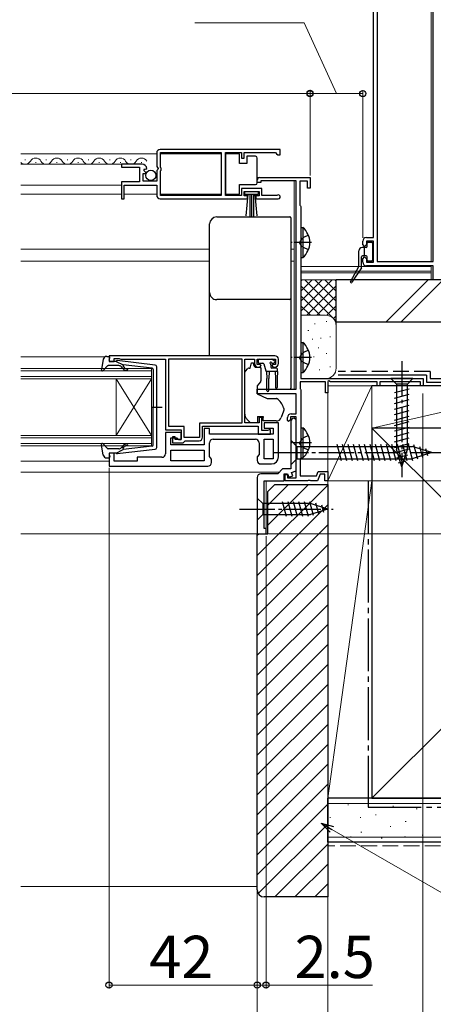
# Model space of a CAD drawing. Extents: x -1 to 1400, y 0 to 2088.
# Drawn here: x 1093 to 1210, y 1242 to 1521 of the extents above; entities that cross this region are included whole.
import ezdxf

# ---------------------------------------------------------------- set-up
doc = ezdxf.new("R2010")
doc.units = 0
doc.linetypes.add('YCENTER_1', pattern=[13, 10, -1, 1, -1])
doc.linetypes.add('YHIDDEN_1', pattern=[4, 3, -1])
for name, color, linetype, lineweight in [('YKK_11', 7, 'CONTINUOUS', 30), ('YKK_12', 2, 'CONTINUOUS', 13), ('YKK_13', 4, 'CONTINUOUS', 30), ('YKK_D', 6, 'CONTINUOUS', 13), ('YSS_K', 3, 'CONTINUOUS', 13), ('YSS_KE', 3, 'CONTINUOUS', 30)]:
    doc.layers.add(name, color=color, linetype=linetype, lineweight=lineweight)
doc.styles.add('text-b', font='txt')

msp = doc.modelspace()

# ---------------------------------------------------------------- linework, layer by layer
at = {"layer": 'YKK_11', "linetype": 'ByBlock', "lineweight": -2, "ltscale": 0.5}
for p, q in [((1192.94, 1459.08), (1192.94, 1538.88)), ((1194.04, 1538.88), (1194.04, 1452.28)), ((1209.84, 1452.28), (1209.84, 1538.88)), ((1131.52, 1483.07), (1131.52, 1479.24)), ((1166.52, 1484.07), (1132.52, 1484.07)), ((1132.62, 1478.97), (1132.62, 1483.17)), ((1132.62, 1483.17), (1149.82, 1483.17)), ((1149.82, 1483.17), (1149.82, 1470.97)), ((1151.02, 1470.97), (1151.02, 1483.17)), ((1151.02, 1483.17), (1155.52, 1483.17)), ((1155.52, 1483.17), (1155.52, 1481.57)), ((1156.32, 1481.57), (1156.32, 1483.17)), ((1156.32, 1483.17), (1165.22, 1483.17)), ((1165.22, 1483.17), (1165.52, 1482.87)), ((1165.52, 1482.87), (1165.82, 1482.57)), ((1166.52, 1482.57), (1166.52, 1484.07)), ((1155.52, 1481.57), (1156.32, 1481.57)), ((1165.82, 1482.57), (1166.52, 1482.57)), ((1127.42, 1479.87), (1121.52, 1479.87)), ((1121.52, 1479.87), (1121.52, 1479.07)), ((1121.52, 1479.07), (1126.62, 1479.07)), ((1126.62, 1479.07), (1126.62, 1474.87)), ((1127.72, 1475.07), (1127.72, 1477.27)), ((1127.72, 1477.27), (1128.34, 1477.27)), ((1127.88, 1478.1), (1128.15, 1478.57)), ((1128.44, 1477.53), (1127.88, 1478.1)), ((1128.15, 1478.57), (1128.47, 1478.48)), ((1128.34, 1477.27), (1128.44, 1477.53)), ((1128.47, 1478.48), (1128.72, 1478.69)), ((1131.52, 1479.24), (1131.97, 1478.7)), ((1131.82, 1478.37), (1131.52, 1478.07)), ((1131.52, 1478.07), (1131.52, 1475.07)), ((1131.97, 1478.7), (1131.82, 1478.37)), ((1132.82, 1478.77), (1132.62, 1478.97)), ((1132.62, 1477.97), (1132.82, 1478.17)), ((1132.62, 1470.97), (1132.62, 1477.97)), ((1132.82, 1478.17), (1132.82, 1478.77)), ((1126.62, 1474.87), (1121.52, 1474.87)), ((1121.52, 1474.87), (1121.52, 1470.07)), ((1131.52, 1475.07), (1127.72, 1475.07)), ((1160.02, 1474.67), (1160.02, 1475.37)), ((1161.02, 1474.67), (1160.02, 1474.67)), ((1160.72, 1476.07), (1175.02, 1476.07)), ((1171.02, 1475.17), (1161.02, 1475.17)), ((1161.02, 1475.17), (1161.02, 1474.67)), ((1171.02, 1416.07), (1171.02, 1475.17)), ((1174.22, 1475.07), (1172.12, 1475.07)), ((1172.12, 1475.07), (1172.12, 1468.26)), ((1174.22, 1473.07), (1174.22, 1475.07)), ((1175.02, 1476.07), (1175.02, 1473.07)), ((1122.32, 1470.07), (1122.32, 1473.97)), ((1122.32, 1473.97), (1131.52, 1473.97)), ((1131.52, 1473.97), (1131.52, 1471.07)), ((1161.32, 1472.97), (1155.52, 1472.97)), ((1155.52, 1472.97), (1155.52, 1470.97)), ((1156.32, 1470.87), (1156.32, 1472.17)), ((1156.32, 1472.17), (1160.52, 1472.17)), ((1160.52, 1472.17), (1160.52, 1470.87)), ((1161.32, 1470.97), (1161.32, 1472.97)), ((1175.02, 1473.07), (1174.22, 1473.07)), ((1121.52, 1470.07), (1122.32, 1470.07)), ((1132.52, 1470.07), (1157.22, 1470.07)), ((1149.82, 1470.97), (1132.62, 1470.97)), ((1155.52, 1470.97), (1151.02, 1470.97)), ((1157.22, 1470.87), (1156.32, 1470.87)), ((1157.22, 1470.07), (1157.22, 1470.87)), ((1160.52, 1470.87), (1159.62, 1470.87)), ((1159.62, 1470.87), (1159.62, 1470.07)), ((1159.62, 1470.07), (1165.97, 1470.07)), ((1165.42, 1470.97), (1161.32, 1470.97)), ((1165.61, 1471.05), (1165.42, 1470.97)), ((1172.12, 1468.26), (1172.27, 1468.07)), ((1172.27, 1468.07), (1172.42, 1467.87)), ((1172.42, 1467.87), (1172.42, 1419.07)), ((1189.94, 1457.08), (1189.94, 1458.08)), ((1190.94, 1459.08), (1192.94, 1459.08)), ((1192.94, 1458.08), (1190.94, 1458.08)), ((1190.94, 1458.08), (1190.94, 1457.08)), ((1192.94, 1452.08), (1192.94, 1458.08)), ((1190.44, 1456.58), (1189.94, 1457.08)), ((1190.94, 1457.08), (1190.44, 1456.58)), ((1189.94, 1453.08), (1190.44, 1453.58)), ((1189.94, 1452.08), (1189.94, 1453.08)), ((1190.44, 1453.58), (1190.94, 1453.08)), ((1190.94, 1453.08), (1190.94, 1452.08)), ((1190.94, 1452.08), (1192.94, 1452.08)), ((1194.04, 1452.28), (1209.84, 1452.28)), ((1209.84, 1451.08), (1190.94, 1451.08)), ((1209.84, 1447.08), (1209.84, 1451.08)), ((1210.74, 1447.08), (1209.84, 1447.08)), ((1165.02, 1425.57), (1118.02, 1425.57)), ((1118.02, 1425.57), (1118.02, 1423.97)), ((1119.42, 1423.97), (1119.42, 1424.77)), ((1119.42, 1424.77), (1120.87, 1424.77)), ((1120.87, 1424.77), (1121.1, 1424.67)), ((1121.1, 1424.67), (1121.32, 1424.57)), ((1121.32, 1424.57), (1134.02, 1424.57)), ((1134.02, 1424.57), (1134.02, 1404.57)), ((1134.92, 1424.67), (1155.62, 1424.67)), ((1134.92, 1405.47), (1134.92, 1424.67)), ((1155.62, 1424.67), (1155.62, 1406.47)), ((1156.52, 1406.57), (1156.52, 1424.57)), ((1156.52, 1424.57), (1159.22, 1424.57)), ((1159.22, 1424.57), (1159.22, 1423.37)), ((1160.02, 1423.07), (1160.02, 1424.57)), ((1160.02, 1424.57), (1165.22, 1424.57)), ((1165.22, 1424.57), (1165.22, 1423.07)), ((1166.02, 1423.37), (1166.02, 1424.57)), ((1118.02, 1423.97), (1119.42, 1423.97)), ((1160.82, 1423.07), (1160.02, 1423.07)), ((1160.22, 1422.37), (1160.72, 1422.37)), ((1160.72, 1422.37), (1161.12, 1422.77)), ((1161.12, 1422.77), (1160.82, 1423.07)), ((1164.42, 1423.07), (1164.12, 1422.77)), ((1164.12, 1422.77), (1164.52, 1422.37)), ((1165.22, 1423.07), (1164.42, 1423.07)), ((1164.52, 1422.37), (1165.02, 1422.37)), ((1172.42, 1419.07), (1207.02, 1419.07)), ((1207.02, 1419.07), (1207.02, 1417.07)), ((1160.02, 1414.77), (1160.02, 1416.07)), ((1160.02, 1416.07), (1171.02, 1416.07)), ((1179.32, 1418.17), (1172.22, 1418.17)), ((1172.22, 1418.17), (1172.22, 1416.22)), ((1172.22, 1416.22), (1172.32, 1416.05)), ((1172.32, 1416.05), (1172.42, 1415.87)), ((1172.42, 1415.87), (1172.42, 1396.57)), ((1179.32, 1415.07), (1179.32, 1418.17)), ((1180.32, 1418.42), (1180.02, 1418.25)), ((1180.02, 1418.25), (1180.02, 1415.07)), ((1180.75, 1418.17), (1180.32, 1418.42)), ((1194.02, 1418.17), (1180.75, 1418.17)), ((1194.02, 1417.07), (1194.02, 1418.17)), ((1194.72, 1417.07), (1194.02, 1417.07)), ((1206.32, 1418.17), (1194.72, 1418.17)), ((1194.72, 1418.17), (1194.72, 1417.07)), ((1206.32, 1417.07), (1206.32, 1418.17)), ((1207.02, 1417.07), (1206.32, 1417.07)), ((1171.02, 1414.77), (1160.02, 1414.77)), ((1171.02, 1409.07), (1171.02, 1414.77)), ((1180.02, 1415.07), (1179.32, 1415.07)), ((1161.32, 1408.07), (1160.52, 1408.07)), ((1160.52, 1408.07), (1160.52, 1406.57)), ((1161.32, 1404.37), (1161.32, 1408.07)), ((1168.62, 1407.17), (1168.62, 1408.07)), ((1169.42, 1407.37), (1168.92, 1406.87)), ((1171.02, 1408.27), (1169.42, 1408.27)), ((1169.42, 1408.27), (1169.42, 1407.37)), ((1169.62, 1409.07), (1171.02, 1409.07)), ((1171.02, 1407.37), (1170.52, 1407.87)), ((1171.02, 1390.97), (1171.02, 1408.27)), ((1171.02, 1392.9), (1171.02, 1407.37)), ((1134.02, 1404.57), (1138.42, 1404.57)), ((1139.32, 1405.47), (1134.92, 1405.47)), ((1138.42, 1404.57), (1138.42, 1401.77)), ((1139.32, 1402.37), (1139.32, 1405.47)), ((1155.62, 1406.47), (1143.62, 1406.47)), ((1143.62, 1406.47), (1143.62, 1402.37)), ((1144.52, 1402.47), (1144.52, 1405.57)), ((1144.52, 1405.57), (1160.32, 1405.57)), ((1146.52, 1404.97), (1145.02, 1404.97)), ((1145.02, 1404.97), (1145.02, 1400.27)), ((1146.52, 1403.37), (1146.52, 1404.97)), ((1160.52, 1406.57), (1156.52, 1406.57)), ((1160.32, 1405.57), (1160.32, 1403.37)), ((1166.02, 1406.57), (1162.02, 1406.57)), ((1162.02, 1406.57), (1162.02, 1405.07)), ((1162.02, 1405.07), (1164.52, 1405.07)), ((1163.42, 1404.57), (1163.2, 1404.47)), ((1163.82, 1404.57), (1163.42, 1404.57)), ((1163.82, 1403.37), (1163.82, 1404.57)), ((1164.52, 1405.07), (1164.52, 1403.37)), ((1166.02, 1396.87), (1166.02, 1406.57)), ((1168.92, 1406.87), (1168.62, 1407.17)), ((1169.52, 1406.87), (1169.52, 1393.47)), ((1138.42, 1403.77), (1134.02, 1403.77)), ((1134.02, 1403.77), (1134.02, 1397.77)), ((1135.52, 1400.27), (1135.52, 1402.27)), ((1135.52, 1402.27), (1137.22, 1402.27)), ((1136.72, 1402.57), (1136.02, 1402.57)), ((1136.02, 1402.57), (1136.02, 1400.87)), ((1136.72, 1401.77), (1136.72, 1402.57)), ((1138.42, 1401.77), (1136.72, 1401.77)), ((1137.22, 1402.27), (1137.72, 1401.77)), ((1137.72, 1401.77), (1138.42, 1401.77)), ((1138.42, 1401.77), (1138.42, 1403.77)), ((1143.62, 1402.37), (1139.32, 1402.37)), ((1164.52, 1403.37), (1146.52, 1403.37)), ((1147.52, 1401.87), (1159.52, 1401.87)), ((1160.32, 1403.37), (1163.82, 1403.37)), ((1162.97, 1404.37), (1161.32, 1404.37)), ((1162.02, 1396.37), (1162.02, 1401.87)), ((1162.02, 1401.87), (1164.52, 1401.87)), ((1163.2, 1404.47), (1162.97, 1404.37)), ((1164.52, 1401.87), (1164.52, 1396.37)), ((1145.02, 1400.27), (1135.52, 1400.27)), ((1136.02, 1400.87), (1139.02, 1400.87)), ((1139.02, 1400.87), (1139.32, 1401.17)), ((1139.32, 1401.17), (1139.62, 1401.47)), ((1139.62, 1401.47), (1143.52, 1401.47)), ((1146.52, 1396.99), (1146.52, 1400.87)), ((1160.52, 1400.87), (1160.52, 1397.59)), ((1119.42, 1397.97), (1118.02, 1397.97)), ((1118.02, 1397.97), (1118.02, 1394.27)), ((1119.42, 1395.67), (1119.42, 1397.97)), ((1133.02, 1396.77), (1126.02, 1396.77)), ((1126.02, 1396.77), (1126.02, 1395.67)), ((1135.52, 1398.77), (1145.02, 1398.77)), ((1135.52, 1395.77), (1135.52, 1398.77)), ((1145.02, 1398.77), (1145.02, 1395.77)), ((1147.02, 1396.27), (1146.52, 1396.99)), ((1147.02, 1395.27), (1147.02, 1396.27)), ((1160.52, 1397.59), (1160.02, 1396.87)), ((1160.02, 1396.87), (1160.02, 1395.87)), ((1164.52, 1396.37), (1162.02, 1396.37)), ((1172.32, 1396.4), (1172.22, 1396.23)), ((1172.22, 1396.23), (1172.22, 1391.47)), ((1172.42, 1396.57), (1172.32, 1396.4)), ((1118.02, 1394.27), (1146.02, 1394.27)), ((1126.02, 1395.67), (1119.42, 1395.67)), ((1145.02, 1395.77), (1135.52, 1395.77)), ((1161.02, 1394.87), (1164.02, 1394.87)), ((1167.22, 1393.47), (1165.82, 1392.07)), ((1169.52, 1393.47), (1167.22, 1393.47)), ((1160.02, 1391.07), (1160.02, 1375.07)), ((1165.82, 1392.07), (1161.02, 1392.07)), ((1167.62, 1390.07), (1167.62, 1392.07)), ((1167.62, 1392.07), (1168.62, 1392.07)), ((1167.92, 1390.07), (1167.92, 1391.87)), ((1167.92, 1391.87), (1168.62, 1391.87)), ((1168.62, 1392.07), (1168.98, 1391.09)), ((1168.62, 1391.87), (1168.62, 1390.97)), ((1168.62, 1390.97), (1171.02, 1390.97)), ((1168.98, 1391.09), (1170.11, 1391.5)), ((1169.77, 1392.44), (1171.02, 1392.9)), ((1170.11, 1391.5), (1169.77, 1392.44)), ((1172.22, 1391.47), (1176.78, 1391.47)), ((1176.78, 1391.47), (1177.25, 1392.77)), ((1177.81, 1391.97), (1177.12, 1390.07)), ((1177.25, 1392.77), (1180.02, 1392.77)), ((1179.22, 1391.97), (1177.81, 1391.97)), ((1179.22, 1390.07), (1179.22, 1391.97)), ((1180.02, 1392.77), (1180.02, 1390.07)), ((1162.02, 1376.57), (1162.02, 1390.07)), ((1162.02, 1390.07), (1167.62, 1390.07)), ((1174.26, 1390.07), (1167.92, 1390.07)), ((1174.45, 1390.19), (1174.26, 1390.07)), ((1175, 1390.19), (1174.45, 1390.19)), ((1175.18, 1390.07), (1175, 1390.19)), ((1177.12, 1390.07), (1175.18, 1390.07)), ((1180.02, 1390.07), (1179.22, 1390.07)), ((1160.02, 1375.07), (1162.52, 1375.07)), ((1162.52, 1376.57), (1162.02, 1376.57)), ((1162.52, 1375.07), (1162.52, 1376.57))]:
    msp.add_line(p, q, dxfattribs=at)
for centre, radius, start, end in [((1132.52, 1483.07), 1, 90, 180), ((1127.42, 1478.57), 1.3, 5.2159, 90), ((1160.72, 1475.37), 0.7, 90, 180), ((1132.52, 1471.07), 1, 180, 270), ((1165.97, 1470.62), 0.55, 270, 130.1194), ((1190.94, 1458.08), 1, 90, 180), ((1190.94, 1452.08), 1, 180, 270), ((1165.02, 1424.57), 1, 0, 90), ((1160.22, 1423.37), 1, 180, 270), ((1165.02, 1423.37), 1, 270, 360), ((1169.62, 1408.07), 1, 90, 180), ((1170.52, 1406.87), 1, 90, 180), ((1143.52, 1402.47), 1, 270, 360), ((1147.52, 1400.87), 1, 90, 180), ((1159.52, 1400.87), 1, 0, 90), ((1133.02, 1397.77), 1, 270, 360), ((1164.02, 1396.87), 2, 270, 360), ((1146.02, 1395.27), 1, 270, 360), ((1161.02, 1395.87), 1, 180, 270), ((1161.02, 1391.07), 1, 90, 180)]:
    msp.add_arc(centre, radius, start, end, dxfattribs=at)
at = {"layer": 'YKK_12', "ltscale": 1.5}
for p, q in [((1209.34, 1538.58), (1209.34, 1452.28)), ((1172.44, 1450.88), (1209.34, 1450.88)), ((1172.44, 1449.58), (1209.34, 1449.58)), ((1209.34, 1451.08), (1209.34, 1447.08)), ((1172.44, 1449.08), (1209.34, 1449.08))]:
    msp.add_line(p, q, dxfattribs=at)
at = {"layer": 'YKK_12'}
for p, q in [((1131.52, 1482.87), (1093.02, 1482.87)), ((1149.82, 1482.87), (1132.62, 1482.87)), ((1094.32, 1481.13), (1094.12, 1481.13)), ((1097.32, 1480.37), (1097.12, 1480.37)), ((1100.32, 1481.13), (1100.12, 1481.13)), ((1103.32, 1480.37), (1103.12, 1480.37)), ((1106.32, 1481.13), (1106.12, 1481.13)), ((1109.32, 1480.37), (1109.12, 1480.37)), ((1112.32, 1481.13), (1112.12, 1481.13)), ((1115.32, 1480.37), (1115.12, 1480.37)), ((1118.32, 1481.13), (1118.12, 1481.13)), ((1121.32, 1480.37), (1121.12, 1480.37)), ((1124.32, 1481.13), (1124.12, 1481.13)), ((1127.32, 1480.37), (1127.12, 1480.37)), ((1127.42, 1479.87), (1093.02, 1479.87)), ((1160.02, 1476.07), (1170.52, 1476.07)), ((1160.02, 1474.67), (1160.82, 1474.67)), ((1170.52, 1475.17), (1170.52, 1416.07)), ((1121.52, 1473.97), (1093.02, 1473.97)), ((1121.52, 1471.37), (1093.02, 1471.37)), ((1131.52, 1471.37), (1122.32, 1471.37)), ((1149.82, 1471.37), (1132.62, 1471.37)), ((1146.52, 1455.77), (1093.02, 1455.77)), ((1170.52, 1455.77), (1169.52, 1455.77)), ((1170.52, 1455.77), (1170.52, 1416.07)), ((1146.52, 1452.37), (1093.02, 1452.37)), ((1170.52, 1452.37), (1169.52, 1452.37)), ((1116.92, 1425.27), (1093.02, 1425.27)), ((1130.02, 1421.97), (1093.02, 1421.97)), ((1130.02, 1418.97), (1130.02, 1421.97)), ((1093.02, 1421.27), (1130.02, 1421.27)), ((1130.02, 1419.67), (1093.02, 1419.67)), ((1093.02, 1418.97), (1130.02, 1418.97)), ((1120.02, 1418.97), (1120.02, 1402.97)), ((1130.02, 1418.97), (1120.02, 1402.97)), ((1130.02, 1402.97), (1120.02, 1418.97)), ((1130.02, 1418.97), (1130.02, 1402.97)), ((1130.02, 1402.97), (1093.02, 1402.97)), ((1093.02, 1402.27), (1130.02, 1402.27)), ((1130.02, 1399.97), (1130.02, 1402.97)), ((1130.02, 1400.67), (1093.02, 1400.67)), ((1093.02, 1399.97), (1130.02, 1399.97)), ((1118.02, 1395.67), (1093.02, 1395.67)), ((1166.32, 1392.57), (1093.02, 1392.57)), ((1162.52, 1375.07), (1162.52, 1390.07)), ((1162.52, 1375.07), (1093.02, 1375.07))]:
    msp.add_line(p, q, dxfattribs=at)
for centre, start, end in [((1094.22, 1481.59), 225.9684, 330.7975), ((1097.22, 1479.92), 29.2025, 150.7975), ((1100.22, 1481.59), 209.2025, 330.7975), ((1103.22, 1479.92), 29.2025, 150.7975), ((1106.22, 1481.59), 209.2025, 330.7975), ((1109.22, 1479.92), 29.2025, 150.7975), ((1112.22, 1481.59), 209.2025, 330.7975), ((1115.22, 1479.92), 29.2025, 150.7975), ((1118.22, 1481.59), 209.2025, 330.7975), ((1121.22, 1479.92), 29.2025, 150.7975), ((1124.22, 1481.59), 209.2025, 330.7975), ((1127.22, 1479.92), 29.2025, 150.7975)]:
    msp.add_arc(centre, 1.72, start, end, dxfattribs=at)
at = {"layer": 'YKK_13', "ltscale": 0.5}
for p, q in [((1155.02, 1482.82), (1151.02, 1482.82)), ((1151.02, 1482.82), (1151.02, 1471.42)), ((1155.02, 1480.12), (1155.02, 1482.82)), ((1157.02, 1480.12), (1155.02, 1480.12)), ((1157.02, 1482.12), (1157.02, 1480.12)), ((1159.52, 1482.12), (1157.02, 1482.12)), ((1160.02, 1481.12), (1160.02, 1481.62)), ((1160.02, 1475.12), (1160.02, 1481.12)), ((1160.02, 1474.62), (1160.02, 1475.12)), ((1155.02, 1471.42), (1155.02, 1474.12)), ((1155.02, 1474.12), (1159.52, 1474.12)), ((1156.52, 1471.32), (1156.52, 1472.17)), ((1156.52, 1472.17), (1160.32, 1472.17)), ((1160.32, 1472.17), (1160.32, 1471.32)), ((1151.02, 1471.42), (1155.02, 1471.42)), ((1160.32, 1471.32), (1156.52, 1471.32)), ((1156.88, 1465.2), (1157.42, 1471.32)), ((1157.92, 1471.32), (1157.92, 1465.17)), ((1158.42, 1471.32), (1158.42, 1465.17)), ((1158.92, 1471.32), (1158.92, 1465.17)), ((1159.95, 1465.2), (1159.42, 1471.32)), ((1172.42, 1461.93), (1172.42, 1453.43)), ((1172.42, 1461.93), (1172.93, 1461.93)), ((1172.93, 1461.93), (1172.93, 1453.43)), ((1172.42, 1459.68), (1172.42, 1455.68)), ((1172.42, 1453.43), (1172.93, 1453.43)), ((1172.42, 1429.32), (1172.42, 1420.82)), ((1172.42, 1429.32), (1172.93, 1429.32)), ((1172.42, 1427.07), (1172.42, 1423.07)), ((1172.93, 1429.32), (1172.93, 1420.82)), ((1116.37, 1424.56), (1115.83, 1421.63)), ((1117.36, 1425.37), (1117.92, 1425.37)), ((1118.04, 1424.35), (1118.21, 1424.99)), ((1131.08, 1422.93), (1120.34, 1424.17)), ((1117.54, 1422.68), (1116.35, 1421.37)), ((1120.76, 1422.77), (1117.76, 1422.77)), ((1120.02, 1423.97), (1118.32, 1423.97)), ((1120.02, 1423.97), (1122.02, 1422.96)), ((1121.95, 1421.91), (1121.52, 1422.42)), ((1122.01, 1422.61), (1122.33, 1422.23)), ((1130.26, 1422.01), (1122.02, 1422.96)), ((1130.52, 1421.71), (1130.52, 1410.97)), ((1131.52, 1399.52), (1131.52, 1422.43)), ((1172.42, 1420.82), (1172.93, 1420.82)), ((1129.95, 1410.97), (1133.08, 1410.97)), ((1130.52, 1400.24), (1130.52, 1410.97)), ((1172.42, 1405.12), (1172.42, 1396.62)), ((1172.42, 1405.12), (1172.93, 1405.12)), ((1172.93, 1405.12), (1172.93, 1396.62)), ((1172.42, 1402.87), (1172.42, 1398.87)), ((1116.37, 1397.39), (1115.83, 1400.32)), ((1117.54, 1399.27), (1116.35, 1400.58)), ((1120.76, 1399.17), (1117.76, 1399.17)), ((1120.02, 1397.97), (1122.02, 1398.99)), ((1131.08, 1399.02), (1120.34, 1397.78)), ((1121.95, 1400.04), (1121.52, 1399.53)), ((1122.01, 1399.33), (1122.33, 1399.72)), ((1130.26, 1399.94), (1122.02, 1398.99)), ((1117.36, 1396.57), (1117.92, 1396.57)), ((1118.04, 1397.59), (1118.21, 1396.95)), ((1120.02, 1397.97), (1118.32, 1397.97)), ((1172.42, 1396.62), (1172.93, 1396.62))]:
    msp.add_line(p, q, dxfattribs=at)
at = {"layer": 'YKK_13'}
for p, q in [((1148.52, 1464.94), (1169.22, 1464.94)), ((1169.52, 1464.64), (1169.52, 1463.37)), ((1146.52, 1461.67), (1146.52, 1462.93)), ((1191.49, 1457.78), (1192.39, 1457.78)), ((1188.79, 1450.96), (1188.79, 1455.28)), ((1190.89, 1456.28), (1189.79, 1456.28)), ((1190.39, 1453.88), (1190.39, 1456.28)), ((1191.19, 1456.58), (1191.19, 1457.48)), ((1192.69, 1457.48), (1192.69, 1452.68)), ((1189.59, 1450.67), (1189.59, 1453.58)), ((1190.89, 1453.88), (1189.89, 1453.88)), ((1190.43, 1453.88), (1190.39, 1453.92)), ((1191.19, 1452.68), (1191.19, 1453.58)), ((1192.39, 1452.38), (1191.49, 1452.38)), ((1188.75, 1450.81), (1186.42, 1446.65)), ((1189.54, 1450.5), (1186.85, 1446.39)), ((1146.52, 1442.81), (1146.52, 1443.47)), ((1146.52, 1437.38), (1146.52, 1442.81)), ((1169.52, 1441.77), (1169.52, 1441.11)), ((1169.52, 1441.11), (1169.52, 1437.53)), ((1146.52, 1425.57), (1146.52, 1437.38)), ((1169.52, 1437.53), (1169.52, 1416.46)), ((1160.27, 1424.27), (1160.27, 1423.77)), ((1160.57, 1424.57), (1164.17, 1424.57)), ((1164.88, 1423.99), (1164.38, 1424.49)), ((1156.67, 1421.22), (1157.38, 1421.93)), ((1157.73, 1422.07), (1158.02, 1422.07)), ((1158.02, 1422.07), (1158.42, 1423.57)), ((1158.42, 1423.57), (1158.92, 1423.57)), ((1158.92, 1423.57), (1158.92, 1423.37)), ((1159.39, 1422.37), (1161.02, 1422.37)), ((1160.57, 1423.47), (1161.64, 1423.47)), ((1161.02, 1422.07), (1161.02, 1422.37)), ((1161.02, 1422.07), (1161.02, 1418.45)), ((1161.93, 1423.25), (1162.45, 1421.3)), ((1163.87, 1423.01), (1163.87, 1422.37)), ((1165.47, 1422.07), (1164.17, 1422.07)), ((1164.33, 1423.47), (1164.67, 1423.47)), ((1165.77, 1421.07), (1165.77, 1421.77)), ((1156.52, 1410.01), (1156.52, 1420.87)), ((1162.67, 1421.08), (1162.77, 1419.07)), ((1165.77, 1421.07), (1162.74, 1421.07)), ((1162.77, 1415.72), (1162.77, 1419.07)), ((1163.37, 1421.07), (1163.27, 1419.07)), ((1163.27, 1415.72), (1163.27, 1419.07)), ((1165.07, 1421.07), (1165.17, 1419.07)), ((1165.17, 1419.07), (1165.17, 1416.52)), ((1165.77, 1421.07), (1165.67, 1419.07)), ((1165.67, 1419.07), (1165.67, 1416.52)), ((1204.12, 1419.07), (1197.92, 1419.07)), ((1197.92, 1419.07), (1199.47, 1417.52)), ((1204.12, 1419.07), (1202.57, 1417.52)), ((1160.9, 1418.13), (1160.02, 1417.07)), ((1160.02, 1417.07), (1160.02, 1414.77)), ((1160.02, 1416.08), (1169.22, 1416.08)), ((1169.52, 1416.46), (1169.52, 1416.38)), ((1198.92, 1415.1), (1203.12, 1416.22)), ((1199.47, 1417.52), (1199.47, 1398.99)), ((1202.57, 1417.52), (1199.47, 1417.52)), ((1202.57, 1398.99), (1202.57, 1417.52)), ((1160.02, 1414.77), (1162.81, 1413.47)), ((1162.81, 1413.47), (1165.35, 1413.47)), ((1198.92, 1413.55), (1203.12, 1414.67)), ((1198.92, 1411.99), (1203.12, 1413.12)), ((1167.52, 1410.65), (1167.52, 1410.05)), ((1198.92, 1410.44), (1203.12, 1411.56)), ((1156.52, 1409), (1156.52, 1410.01)), ((1158.12, 1406.57), (1157.11, 1407.59)), ((1160.12, 1408.37), (1161.72, 1408.37)), ((1160.12, 1408.37), (1160.12, 1406.57)), ((1161.72, 1408.37), (1161.72, 1408.07)), ((1161.72, 1407.07), (1161.72, 1408.07)), ((1167.49, 1409.88), (1166.83, 1408.06)), ((1198.92, 1408.89), (1203.12, 1410.01)), ((1198.92, 1407.33), (1203.12, 1408.46)), ((1160.12, 1406.57), (1158.12, 1406.57)), ((1165.42, 1407.07), (1161.72, 1407.07)), ((1198.92, 1405.78), (1203.12, 1406.91)), ((1198.92, 1404.23), (1203.12, 1405.35)), ((1198.92, 1402.67), (1203.12, 1403.8)), ((1198.92, 1401.12), (1203.12, 1402.25)), ((1169.52, 1401.58), (1169.52, 1394.58)), ((1169.52, 1401.58), (1171.27, 1399.83)), ((1171.27, 1399.83), (1171.27, 1396.33)), ((1171.27, 1399.83), (1203.97, 1399.83)), ((1183.89, 1395.78), (1182.66, 1400.38)), ((1185.45, 1395.78), (1184.21, 1400.38)), ((1187, 1395.78), (1185.77, 1400.38)), ((1188.55, 1395.78), (1187.32, 1400.38)), ((1190.11, 1395.78), (1188.87, 1400.38)), ((1191.66, 1395.78), (1190.43, 1400.38)), ((1193.21, 1395.78), (1191.98, 1400.38)), ((1194.76, 1395.78), (1193.53, 1400.38)), ((1196.32, 1395.78), (1195.08, 1400.38)), ((1197.87, 1395.78), (1196.64, 1400.38)), ((1199.42, 1395.78), (1198.19, 1400.38)), ((1198.92, 1399.57), (1203.12, 1400.69)), ((1199.18, 1398.09), (1203.12, 1399.14)), ((1201.02, 1394.07), (1199.47, 1398.99)), ((1200.98, 1395.78), (1199.74, 1400.38)), ((1201.02, 1394.07), (1202.57, 1398.99)), ((1202.53, 1395.78), (1201.3, 1400.38)), ((1204.08, 1395.78), (1202.85, 1400.38)), ((1209.52, 1398.08), (1203.97, 1399.83)), ((1205.51, 1396.23), (1204.43, 1400.26)), ((1206.94, 1396.69), (1206.13, 1399.72)), ((1208.38, 1397.14), (1207.83, 1399.19)), ((1169.52, 1394.58), (1171.27, 1396.33)), ((1171.27, 1396.33), (1203.97, 1396.33)), ((1199.63, 1396.65), (1202.67, 1397.47)), ((1209.52, 1398.08), (1203.97, 1396.33)), ((1200.08, 1395.22), (1202.13, 1395.77)), ((1160.02, 1385.18), (1160.02, 1378.98)), ((1160.02, 1385.18), (1161.57, 1383.63)), ((1175.11, 1383.63), (1161.57, 1383.63)), ((1161.57, 1383.63), (1161.57, 1380.53)), ((1168.32, 1379.98), (1167.19, 1384.18)), ((1169.87, 1379.98), (1168.74, 1384.18)), ((1171.42, 1379.98), (1170.3, 1384.18)), ((1172.97, 1379.98), (1171.85, 1384.18)), ((1174.53, 1379.98), (1173.4, 1384.18)), ((1176.01, 1380.23), (1174.95, 1384.18)), ((1180.02, 1382.08), (1175.11, 1383.63)), ((1177.44, 1380.69), (1176.63, 1383.72)), ((1178.87, 1381.14), (1178.33, 1383.19)), ((1160.02, 1378.98), (1161.57, 1380.53)), ((1161.57, 1380.53), (1175.11, 1380.53)), ((1180.02, 1382.08), (1175.11, 1380.53))]:
    msp.add_line(p, q, dxfattribs=at)
at = {"layer": 'YKK_13', "linetype": 'YCENTER_1', "ltscale": 0.5}
for p, q in [((1175.38, 1457.68), (1169.7, 1457.68)), ((1175.38, 1425.07), (1169.7, 1425.07)), ((1175.38, 1400.87), (1169.7, 1400.87))]:
    msp.add_line(p, q, dxfattribs=at)
at = {"layer": 'YKK_13', "linetype": 'YHIDDEN_1', "ltscale": 0.5}
for p, q in [((1172.61, 1458.82), (1172, 1457.68)), ((1172.61, 1456.53), (1172, 1457.68)), ((1174.52, 1459.75), (1172.61, 1458.82)), ((1174.52, 1455.6), (1172.61, 1456.53)), ((1174.52, 1427.15), (1172.61, 1426.22)), ((1172.61, 1426.22), (1172, 1425.07)), ((1172.61, 1423.93), (1172, 1425.07)), ((1174.52, 1423), (1172.61, 1423.93)), ((1172.61, 1402.02), (1172, 1400.87)), ((1174.52, 1402.95), (1172.61, 1402.02)), ((1172.61, 1399.73), (1172, 1400.87)), ((1174.52, 1398.8), (1172.61, 1399.73))]:
    msp.add_line(p, q, dxfattribs=at)
at = {"layer": 'YKK_13', "linetype": 'YCENTER_1'}
for p, q in [((1201.02, 1424.07), (1201.02, 1391.16)), ((1164.52, 1398.08), (1214.52, 1398.08)), ((1155.02, 1382.08), (1181.51, 1382.08))]:
    msp.add_line(p, q, dxfattribs=at)
at = {"layer": 'YKK_13', "ltscale": 0.5}
msp.add_circle((1129.87, 1476.72), 1.45, dxfattribs=at)
for centre, radius, start, end in [((1159.52, 1481.62), 0.5, 0, 90), ((1159.52, 1474.62), 0.5, 270, 360), ((1169.39, 1457.68), 5.53, 309.7941, 50.2059), ((1169.39, 1425.07), 5.53, 309.7941, 50.2059), ((1117.36, 1424.37), 1, 90, 169.4879), ((1117.92, 1425.07), 0.3, 344.4346, 90), ((1118.32, 1424.27), 0.3, 164.4346, 270), ((1120.31, 1423.87), 0.3, 83.3791, 160.5288), ((1116.12, 1421.57), 0.3, 169.4879, 317.6447), ((1117.76, 1422.47), 0.3, 90, 137.6447), ((1120.76, 1421.77), 1, 40, 90), ((1123.1, 1422.87), 1.5, 220, 270), ((1122.16, 1422.74), 0.2, 83.3791, 220), ((1123.1, 1422.87), 1, 220, 270), ((1123.1, 1421.62), 0.25, 270, 90), ((1130.22, 1421.71), 0.3, 0, 83.3791), ((1131.02, 1422.43), 0.5, 0, 83.3791), ((1169.39, 1400.87), 5.53, 309.7941, 50.2059), ((1116.12, 1400.37), 0.3, 42.3553, 190.5121), ((1117.76, 1399.47), 0.3, 222.3553, 270), ((1120.76, 1400.17), 1, 270, 320), ((1123.1, 1399.07), 1.5, 90, 140), ((1122.16, 1399.21), 0.2, 140, 276.6209), ((1123.1, 1399.07), 1, 90, 140), ((1123.1, 1400.32), 0.25, 270, 90), ((1130.22, 1400.24), 0.3, 276.6209, 0), ((1131.02, 1399.52), 0.5, 276.6209, 0), ((1117.36, 1397.57), 1, 190.5121, 270), ((1117.92, 1396.87), 0.3, 270, 15.5654), ((1118.32, 1397.67), 0.3, 90, 195.5654), ((1120.31, 1398.07), 0.3, 199.4712, 276.6209)]:
    msp.add_arc(centre, radius, start, end, dxfattribs=at)
at = {"layer": 'YKK_13'}
for centre, radius, start, end in [((1191.49, 1457.48), 0.3, 90, 180), ((1192.39, 1457.48), 0.3, 0, 90), ((1189.79, 1455.28), 1, 90, 180), ((1190.89, 1456.58), 0.3, 270, 0), ((1189.89, 1453.58), 0.3, 90, 180), ((1190.89, 1453.58), 0.3, 0, 90), ((1191.49, 1452.68), 0.3, 180, 270), ((1192.39, 1452.68), 0.3, 270, 0), ((1188.49, 1450.96), 0.3, 330.7457, 0), ((1189.29, 1450.67), 0.3, 326.7906, 0), ((1186.64, 1446.53), 0.25, 151.4759, 326.7906), ((1148.52, 1443.48), 2, 180.0393, 270.0393), ((1169.22, 1441.78), 0.3, 269.961, 359.9605), ((1160.57, 1424.27), 0.3, 90, 180), ((1164.17, 1424.27), 0.3, 45, 90), ((1157.73, 1421.57), 0.5, 90, 135), ((1160.22, 1423.37), 1.3, 180, 230.2848), ((1160.57, 1423.77), 0.3, 180, 270), ((1161.64, 1423.17), 0.3, 15, 90), ((1163.87, 1423.47), 0.25, 33.0557, 236.9443), ((1163.57, 1423.01), 0.3, 0, 56.9443), ((1164.17, 1422.37), 0.3, 180, 270), ((1164.33, 1423.77), 0.3, 213.0557, 270), ((1164.67, 1423.77), 0.3, 270, 45), ((1165.47, 1421.77), 0.3, 0, 90), ((1157.02, 1420.87), 0.5, 135, 180), ((1162.74, 1421.37), 0.3, 195, 270), ((1160.52, 1418.45), 0.5, 320, 0), ((1165.42, 1416.52), 0.25, 180, 0), ((1169.22, 1416.38), 0.3, 269.9958, 359.996), ((1163.02, 1415.72), 0.25, 180, 0), ((1162.72, 1409.32), 5, 17.1462, 54.2046), ((1167.02, 1410.65), 0.5, 0, 17.1462), ((1158.52, 1409), 2, 180, 198.3133), ((1158.52, 1409), 2, 198.3133, 225), ((1165.42, 1408.57), 1.5, 270, 340), ((1167.02, 1410.05), 0.5, 340, 0)]:
    msp.add_arc(centre, radius, start, end, dxfattribs=at)
for centre, major_axis, start_param, end_param in [((1148.52, 1462.93), (0, -2), 3.141593, 4.712389), ((1169.22, 1464.64), (0, -0.3), 1.570796, 3.141593)]:
    msp.add_ellipse(centre, major_axis=major_axis, ratio=0.998401, start_param=start_param, end_param=end_param, dxfattribs=at)
for points, knots in [([(1169.52, 1463.37), (1169.52, 1463.36), (1169.52, 1463.31), (1169.52, 1463.18), (1169.52, 1463.12), (1169.52, 1463), (1169.52, 1462.93), (1169.52, 1462.77), (1169.52, 1462.69), (1169.52, 1462.51), (1169.52, 1462.41), (1169.52, 1462.11), (1169.52, 1461.9), (1169.52, 1461.68)], [0, 0, 0, 0, 0.25, 0.25, 0.375, 0.375, 0.5, 0.5, 0.625, 0.625, 0.75, 0.75, 1, 1, 1, 1]), ([(1146.52, 1443.47), (1146.52, 1446.51), (1146.52, 1449.54), (1146.52, 1455.61), (1146.52, 1458.64), (1146.52, 1461.67)], [0, 0, 0, 0, 0.5, 0.5, 1, 1, 1, 1]), ([(1169.52, 1461.68), (1169.52, 1459.78), (1169.52, 1457.88), (1169.52, 1455.98), (1169.52, 1453.9), (1169.52, 1451.81), (1169.52, 1449.72), (1169.52, 1447.64), (1169.52, 1445.55), (1169.52, 1443.47)], [0, 0, 0, 0, 0.00570027, 0.00570027, 0.00570027, 0.01195639, 0.01195639, 0.01195639, 0.01821253, 0.01821253, 0.01821253, 0.01821253]), ([(1169.22, 1441.48), (1165.77, 1441.48), (1162.32, 1441.48), (1155.42, 1441.48), (1151.97, 1441.48), (1148.52, 1441.48)], [0, 0, 0, 0, 0.5, 0.5, 1, 1, 1, 1]), ([(1169.52, 1443.47), (1169.52, 1443.25), (1169.52, 1443.04), (1169.52, 1442.74), (1169.52, 1442.64), (1169.52, 1442.46), (1169.52, 1442.38), (1169.52, 1442.22), (1169.52, 1442.15), (1169.52, 1442.03), (1169.52, 1441.97), (1169.52, 1441.84), (1169.52, 1441.79), (1169.52, 1441.77)], [0, 0, 0, 0, 0.25, 0.25, 0.375, 0.375, 0.5, 0.5, 0.625, 0.625, 0.75, 0.75, 1, 1, 1, 1])]:
    msp.add_open_spline(points, degree=3, knots=knots, dxfattribs=at)
for points in [[(1165.5, 1413.45), (1165.45, 1413.47), (1165.4, 1413.47), (1165.35, 1413.47)], [(1165.5, 1413.45), (1165.55, 1413.44), (1165.6, 1413.41), (1165.65, 1413.38)]]:
    msp.add_open_spline(points, degree=3, dxfattribs=at)
at = {"layer": 'YKK_D', "ltscale": 1.5}
for p, q in [((1173.29, 1519.98), (1142.36, 1519.98)), ((1182.47, 1499.92), (1173.29, 1519.98)), ((755.04, 1499.98), (1174.99, 1499.98)), ((1174.99, 1476.7), (1174.99, 1500.98)), ((1175, 1476.71), (1175, 1500.92)), ((1175, 1499.92), (1189.94, 1499.92)), ((1189.94, 1459.04), (1189.94, 1500.92)), ((1207.16, 1417.07), (1338.54, 1417.07)), ((1207.6, 1417.07), (1338.54, 1417.07)), ((1207, 1414.87), (1207, 1196.07)), ((1118.02, 1393.77), (1118.02, 1246.07)), ((1180, 1389.37), (1180, 1196.07)), ((1180, 1389.37), (1180, 1171.07)), ((1180, 1387.87), (1180, 1196.07)), ((1180, 1387.87), (1180, 1171.07)), ((1180.5, 1390.07), (1338.54, 1390.07)), ((1180.6, 1390.07), (1338.54, 1390.07)), ((1160, 1374.37), (1160, 1246.07)), ((1160, 1374.37), (1160, 1196.07)), ((1160, 1374.37), (1160, 1196.07)), ((1160, 1374.37), (1160, 1246.07)), ((1162.5, 1374.37), (1162.5, 1246.07)), ((1163.25, 1375.08), (1338.54, 1375.08)), ((1180, 1250.71), (1180, 1221.07)), ((1118.02, 1247.07), (1160, 1247.07)), ((1160, 1247.07), (1156.5, 1247.07)), ((1160, 1247.07), (1162.5, 1247.07)), ((1162.5, 1247.07), (1192.73, 1247.07))]:
    msp.add_line(p, q, dxfattribs=at)
at = {"layer": 'YKK_D', "linetype": 'ByBlock', "lineweight": -2}
for p, q in [((1180.71, 1290.42), (1178.15, 1292.98)), ((1178.15, 1292.98), (1181.65, 1292.04)), ((1178.15, 1292.98), (1181.18, 1291.23))]:
    msp.add_line(p, q, dxfattribs=at)
at = {"layer": 'YKK_D'}
msp.add_line((1181.18, 1291.23), (1239.84, 1257.36), dxfattribs=at)
at = {"layer": 'YKK_D', "linetype": 'ByBlock', "lineweight": -2}
for centre in [(1174.99, 1499.98), (1175, 1499.92), (1189.94, 1499.92), (1118.02, 1247.07), (1160, 1247.07), (1160, 1247.07), (1162.5, 1247.07)]:
    msp.add_circle(centre, 0.875, dxfattribs=at)
at = {"layer": 'YSS_K', "ltscale": 1.5}
for p, q in [((1182.4, 1447.07), (1172.4, 1447.07)), ((1172.4, 1438.22), (1181.26, 1447.07)), ((1172.4, 1441.04), (1178.43, 1447.07)), ((1172.4, 1443.87), (1175.6, 1447.07)), ((1172.4, 1446.7), (1172.77, 1447.07)), ((1173.54, 1447.07), (1182.4, 1438.22)), ((1176.37, 1447.07), (1182.4, 1441.04)), ((1179.2, 1447.07), (1182.4, 1443.87)), ((1182.03, 1447.07), (1182.4, 1446.7)), ((1182.4, 1434.07), (1182.4, 1447.07)), ((1196.44, 1435.07), (1208.44, 1447.07)), ((1212.68, 1447.07), (1200.68, 1435.07)), ((1172.4, 1445.39), (1182.4, 1435.39)), ((1174.08, 1437.07), (1182.4, 1445.39)), ((1172.4, 1442.56), (1177.88, 1437.07)), ((1176.91, 1437.07), (1182.4, 1442.56)), ((1172.4, 1439.73), (1175.07, 1437.06)), ((1179.72, 1437.06), (1182.4, 1439.73)), ((1179.4, 1437.07), (1172.4, 1437.07)), ((1181.6, 1436.11), (1182.4, 1436.9)), ((1174.4, 1432.75), (1174.6, 1432.75)), ((1176.26, 1434.58), (1176.46, 1434.58)), ((1179.59, 1435.25), (1179.79, 1435.25)), ((1182.4, 1422.07), (1182.4, 1434.07)), ((1175.59, 1430.24), (1175.79, 1430.24)), ((1177.92, 1430.57), (1178.12, 1430.57)), ((1180.59, 1430.91), (1180.79, 1430.91)), ((1177.32, 1427.78), (1177.52, 1427.78)), ((1175.92, 1425.23), (1176.12, 1425.23)), ((1179.59, 1426.23), (1179.79, 1426.23)), ((1177.59, 1421.56), (1177.79, 1421.56)), ((1180.59, 1422.39), (1180.79, 1422.39)), ((1172.7, 1419.07), (1179.4, 1419.07)), ((1192.5, 1417.07), (1180, 1417.07)), ((1180, 1417.07), (1180, 1390.07)), ((1180, 1390.07), (1192.5, 1417.07)), ((1192.5, 1390.07), (1192.5, 1417.07)), ((1245, 1417.07), (1192.5, 1417.07)), ((1192.5, 1417.07), (1192.5, 1405.07)), ((1245, 1417.07), (1192.5, 1405.07)), ((1192.5, 1300.07), (1297.5, 1405.07)), ((1192.5, 1405.07), (1297.5, 1300.07)), ((1192.5, 1405.07), (1245, 1405.07)), ((1160, 1368.9), (1180, 1388.9)), ((1163, 1377.55), (1174.52, 1389.07)), ((1163, 1383.21), (1168.86, 1389.07)), ((1192.5, 1390.07), (1180, 1390.07)), ((1180, 1300.07), (1180, 1390.07)), ((1192.5, 1390.07), (1180, 1300.07)), ((1180, 1390.07), (1192.5, 1390.07)), ((1192.5, 1300.07), (1192.5, 1390.07)), ((1160, 1363.24), (1180, 1383.24)), ((1160, 1357.58), (1180, 1377.58)), ((1160, 1374.55), (1160.52, 1375.07)), ((1160, 1351.93), (1180, 1371.93)), ((1160, 1346.27), (1180, 1366.27)), ((1160, 1340.61), (1180, 1360.61)), ((1160, 1334.96), (1180, 1354.96)), ((1160, 1329.3), (1180, 1349.3)), ((1160, 1323.64), (1180, 1343.64)), ((1160, 1317.99), (1180, 1337.99)), ((1160, 1312.33), (1180, 1332.33)), ((1160, 1306.67), (1180, 1326.67)), ((1160, 1301.01), (1180, 1321.01)), ((1160, 1295.36), (1180, 1315.36)), ((1160, 1289.7), (1180, 1309.7)), ((1160, 1284.04), (1180, 1304.04)), ((1192.5, 1300.07), (1180, 1300.07)), ((1380, 1298.57), (1180, 1298.57)), ((1160, 1278.39), (1180, 1298.39)), ((1185.68, 1298.24), (1185.88, 1298.24)), ((1198.48, 1297.85), (1198.68, 1297.85)), ((1205.11, 1297.07), (1205.31, 1297.07)), ((1209.2, 1297.51), (1209.4, 1297.51)), ((1180.62, 1294.63), (1180.82, 1294.63)), ((1189.19, 1294.63), (1189.39, 1294.63)), ((1193.54, 1295.36), (1193.74, 1295.36)), ((1201.99, 1293.46), (1202.19, 1293.46)), ((1160.29, 1273.03), (1180, 1292.73)), ((1189.42, 1290.41), (1189.62, 1290.41)), ((1197.66, 1292.06), (1197.86, 1292.06)), ((1380, 1289.07), (1180, 1289.07)), ((1186.46, 1289.17), (1186.66, 1289.17)), ((1195.19, 1288.77), (1195.39, 1288.77)), ((1201.8, 1289.17), (1202, 1289.17)), ((1206.72, 1289.59), (1206.92, 1289.59)), ((1165, 1272.07), (1180, 1287.07)), ((1170.66, 1272.07), (1180, 1281.42)), ((1093.02, 1275.07), (1160, 1275.07)), ((1176.31, 1272.07), (1180, 1275.76))]:
    msp.add_line(p, q, dxfattribs=at)
at = {"layer": 'YSS_K', "linetype": 'YHIDDEN_1', "ltscale": 1.5}
msp.add_line((1380, 1286.57), (1180, 1286.57), dxfattribs=at)
at = {"layer": 'YSS_K', "ltscale": 1.5}
for centre, start, end in [((1179.4, 1434.07), 0, 90), ((1179.4, 1422.07), 270, 0)]:
    msp.add_arc(centre, 3, start, end, dxfattribs=at)
at = {"layer": 'YSS_KE', "ltscale": 1.5}
for p, q in [((1380.2, 1447.07), (1182.4, 1447.07)), ((1182.4, 1435.07), (1182.4, 1447.07)), ((1380.2, 1435.07), (1182.4, 1435.07)), ((1208, 1420.07), (1183, 1420.07)), ((1208, 1420.07), (1208, 1418.07)), ((1297.5, 1417.07), (1192.5, 1417.07)), ((1208, 1418.07), (1258, 1418.07)), ((1297.5, 1405.07), (1192.5, 1405.07)), ((1192.5, 1405.07), (1192.5, 1300.07)), ((1380, 1300.07), (1180, 1300.07)), ((1180, 1287.57), (1180, 1300.07)), ((1192.5, 1300.07), (1297.5, 1300.07)), ((1380, 1287.57), (1180, 1287.57))]:
    msp.add_line(p, q, dxfattribs=at)
at = {"layer": 'YSS_KE', "linetype": 'YHIDDEN_1', "ltscale": 1.5}
for p, q in [((1209, 1421.07), (1183, 1421.07)), ((1209, 1421.07), (1209, 1419.07)), ((1209, 1419.07), (1259, 1419.07))]:
    msp.add_line(p, q, dxfattribs=at)
at = {"layer": 'YSS_KE', "linetype": 'ByBlock', "lineweight": -2, "ltscale": 0.5}
for p, q in [((1163, 1387.07), (1165, 1389.07)), ((1165, 1389.07), (1180, 1389.07)), ((1180, 1389.07), (1180, 1272.07)), ((1163, 1375.07), (1163, 1387.07)), ((1160, 1274.07), (1160, 1375.07)), ((1160, 1375.07), (1163, 1375.07)), ((1180, 1272.07), (1162, 1272.07))]:
    msp.add_line(p, q, dxfattribs=at)
at = {"layer": 'YSS_KE', "linetype": 'YCENTER_1', "ltscale": 1.5}
for p, q in [((1191.5, 1390.07), (1191.5, 1297.57)), ((1191.5, 1297.57), (1380.2, 1297.57))]:
    msp.add_line(p, q, dxfattribs=at)
at = {"layer": 'YSS_KE', "linetype": 'ByBlock', "lineweight": -2, "ltscale": 0.5}
msp.add_arc((1162, 1274.07), 2, 180, 270, dxfattribs=at)

# ---------------------------------------------------------------- texts
at = {"layer": 'YKK_D', "style": 'text-b'}
msp.add_text('42', height=12, dxfattribs=at).set_placement((1129.41, 1249.07))
msp.add_text('2.5', height=12, rotation=0, dxfattribs=at).set_placement((1170.61, 1249.07))

doc.saveas('drawing.dxf')
